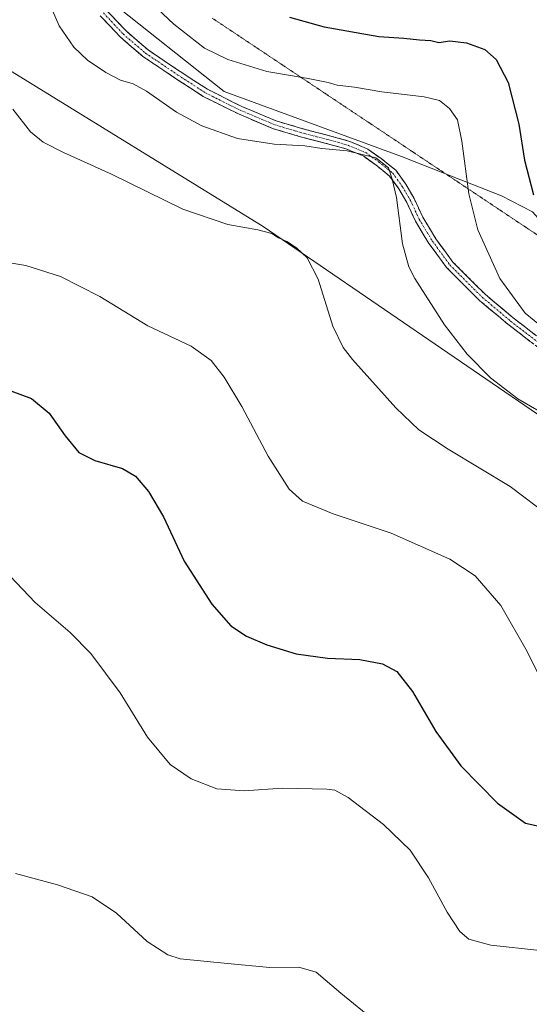
# Model space of a CAD drawing. Units: metres. Extents: x 597861 to 601330, y 4682851 to 4685213.
# Drawn here: x 598180 to 598327, y 4684100 to 4684385 of the extents above; entities that cross this region are included whole.
import ezdxf

# ---------------------------------------------------------------- set-up
doc = ezdxf.new("R2010")
doc.units = ezdxf.units.M
doc.header["$MEASUREMENT"] = 0
for name, pattern in [('TRAZO_Y_PUNTO', [1, 0.5, -0.25, 0, -0.25]), ('TRAZOS2', [0.375, 0.25, -0.125]), ('TRAZOSX2', [1.5, 1, -0.5])]:
    doc.linetypes.add(name, pattern=pattern)
for name, color, linetype, lineweight in [('Arbolado forestal CxS', 92, 'Continuous', 0), ('Camino', 19, 'TRAZOSX2', 0), ('Camino Cxs', 19, 'Continuous', 0), ('Camino eje', 19, 'TRAZO_Y_PUNTO', 0), ('Cultivos herbáceos CxS', 92, 'Continuous', 0), ('Curva de nivel maestra', 36, 'Continuous', 30), ('Curva de nivel normal', 36, 'Continuous', 0), ('Pastizal CxS', 92, 'Continuous', 0), ('Vía pecuaria eje', 92, 'TRAZOS2', 0)]:
    doc.layers.add(name, color=color, linetype=linetype, lineweight=lineweight)

msp = doc.modelspace()

# ---------------------------------------------------------------- linework, layer by layer
at = {"layer": 'Arbolado forestal CxS', "color": 92, "linetype": 'Continuous', "lineweight": 0}
for points in [[(597922.65, 4684572.03, 445.73), (597933.91, 4684562.64, 444.47), (597982.71, 4684539.48, 445.64), (598036.03, 4684508.47, 441), (598066.01, 4684489.27, 441.37), (598094.8, 4684464.07, 445.44), (598130.34, 4684434.26, 443.61), (598165, 4684421.94, 442.35), (598184.52, 4684412.69, 441.75), (598205.93, 4684390.75, 443.24), (598239.1, 4684364.42, 442.21), (598290.46, 4684345.6, 440.99), (598319.43, 4684334.22, 447.98), (598328.41, 4684329.57, 449.95), (598338.26, 4684318.42, 450.83), (598345.54, 4684314.74, 451.8)], [(598405.34, 4684391.53, 448.83), (598398.04, 4684380.52, 449.56), (598383.07, 4684329.13, 459.61), (598375.57, 4684319.12, 458.33), (598358.68, 4684327.88, 456.95), (598350.54, 4684326.63, 455.12), (598345.54, 4684314.74, 451.8), (598345.54, 4684314.74, 451.8), (598338.26, 4684318.42, 450.83), (598328.41, 4684329.57, 449.95), (598319.43, 4684334.22, 447.98), (598290.46, 4684345.6, 440.99), (598239.1, 4684364.42, 442.21), (598205.93, 4684390.75, 443.24)]]:
    msp.add_polyline3d(points, dxfattribs=at)
at = {"layer": 'Camino', "color": 19, "linetype": 'TRAZOSX2', "lineweight": 0}
for points in [[(598205.05, 4684387.99), (598210.66, 4684382), (598217.04, 4684376.53), (598226.36, 4684370.23), (598234.23, 4684365.11), (598244.19, 4684360.13), (598254.15, 4684355.94), (598262.53, 4684353.45), (598269.27, 4684351.73), (598275.44, 4684349.99), (598280.66, 4684347.79), (598284.5, 4684345.05), (598288.76, 4684341.62), (598291.66, 4684337.6), (598294.1, 4684333.4), (598296.61, 4684327.99), (598300.39, 4684321.74), (598305.33, 4684314.98), (598314.62, 4684305.69), (598322.76, 4684298.86), (598332.49, 4684291.36)], [(598331.1, 4684289.4), (598321.26, 4684296.99), (598312.99, 4684303.91), (598303.5, 4684313.41), (598298.39, 4684320.41), (598294.49, 4684326.86), (598291.97, 4684332.29), (598289.65, 4684336.29), (598287, 4684339.95), (598283.05, 4684343.13), (598279.48, 4684345.68), (598274.65, 4684347.72), (598268.65, 4684349.41), (598261.89, 4684351.14), (598253.34, 4684353.67), (598243.19, 4684357.95), (598233.04, 4684363.02), (598225.04, 4684368.23), (598215.58, 4684374.62), (598208.99, 4684380.26), (598203.22, 4684386.44)]]:
    msp.add_lwpolyline(points, dxfattribs=at)
at = {"layer": 'Camino Cxs', "color": 19, "linetype": 'Continuous', "lineweight": 0}
for points in [[(598205.05, 4684387.99, 442.62), (598207.85, 4684385, 442.5), (598210.66, 4684382, 442.36), (598213.85, 4684379.27, 442.29), (598217.04, 4684376.53, 442.1), (598220.15, 4684374.43, 442.13), (598223.25, 4684372.33, 442.22), (598226.36, 4684370.23, 442.35), (598230.3, 4684367.67, 442.1), (598234.23, 4684365.11, 442.08), (598237.55, 4684363.45, 441.89), (598240.87, 4684361.79, 442.1), (598244.19, 4684360.13, 441.9), (598247.51, 4684358.73, 441.53), (598250.83, 4684357.34, 441.43), (598254.15, 4684355.94, 441.37), (598258.34, 4684354.69, 441.05), (598262.53, 4684353.45, 440.56), (598265.9, 4684352.59, 440.51), (598269.27, 4684351.73, 440.43), (598272.36, 4684350.86, 440.4), (598275.44, 4684349.99, 440.39), (598278.05, 4684348.89, 440.24), (598280.66, 4684347.79, 440.09), (598284.5, 4684345.05, 439.97), (598286.63, 4684343.33, 440.02), (598288.76, 4684341.62, 440.18), (598291.66, 4684337.6, 440.3), (598294.1, 4684333.4, 440.83), (598295.36, 4684330.69, 440.94), (598296.61, 4684327.99, 441.03), (598298.5, 4684324.86, 441.55), (598300.39, 4684321.74, 441.78), (598302.86, 4684318.36, 441.99), (598305.33, 4684314.98, 442.26), (598308.42, 4684311.88, 442.65), (598311.52, 4684308.78, 442.91), (598314.62, 4684305.69, 443.26), (598317.33, 4684303.41, 443.41), (598320.05, 4684301.13, 443.84), (598322.76, 4684298.86, 443.92), (598326.01, 4684296.36, 444.09), (598329.25, 4684293.86, 444.25)], [(598327.82, 4684291.93, 443.71), (598324.54, 4684294.46, 443.63), (598321.26, 4684296.99, 443.45), (598318.5, 4684299.29, 443.32), (598315.75, 4684301.6, 442.96), (598312.99, 4684303.91, 442.72), (598309.83, 4684307.08, 442.47), (598306.66, 4684310.24, 442.17), (598303.5, 4684313.41, 441.89), (598300.94, 4684316.91, 441.56), (598298.39, 4684320.41, 441.4), (598296.44, 4684323.63, 441.1), (598294.49, 4684326.86, 440.68), (598293.23, 4684329.57, 440.52), (598291.97, 4684332.29, 440.35), (598289.65, 4684336.29, 439.95), (598287, 4684339.95, 439.83), (598285.02, 4684341.54, 439.73), (598283.05, 4684343.13, 439.66), (598279.48, 4684345.68, 439.71), (598277.07, 4684346.7, 439.78), (598274.65, 4684347.72, 439.93), (598271.65, 4684348.57, 440.09), (598268.65, 4684349.41, 440.08), (598265.27, 4684350.27, 440.12), (598261.89, 4684351.14, 440.17), (598257.62, 4684352.41, 440.51), (598253.34, 4684353.67, 440.9), (598249.96, 4684355.1, 441.09), (598246.57, 4684356.52, 441.18), (598243.19, 4684357.95, 441.42), (598239.81, 4684359.64, 441.62), (598236.42, 4684361.33, 441.47), (598233.04, 4684363.02, 441.65), (598229.04, 4684365.62, 441.73), (598225.04, 4684368.23, 441.78), (598221.88, 4684370.36, 441.7), (598218.73, 4684372.49, 441.59), (598215.58, 4684374.62, 441.62), (598212.29, 4684377.44, 441.85), (598208.99, 4684380.26, 441.94), (598206.11, 4684383.35, 442.07), (598203.22, 4684386.44, 442.24)]]:
    msp.add_polyline3d(points, dxfattribs=at)
at = {"layer": 'Camino eje', "color": 19, "linetype": 'TRAZO_Y_PUNTO', "lineweight": 0}
msp.add_lwpolyline([(598204.14, 4684387.22), (598209.82, 4684381.13), (598216.31, 4684375.58), (598225.7, 4684369.23), (598233.64, 4684364.07), (598243.69, 4684359.04), (598253.75, 4684354.81), (598262.21, 4684352.29), (598268.96, 4684350.57), (598275.04, 4684348.85), (598280.07, 4684346.74), (598283.78, 4684344.09), (598287.88, 4684340.78), (598290.66, 4684336.95), (598293.04, 4684332.85), (598295.55, 4684327.42), (598299.39, 4684321.07), (598304.41, 4684314.19), (598313.81, 4684304.8), (598322.01, 4684297.92), (598331.8, 4684290.38)], dxfattribs=at)
at = {"layer": 'Cultivos herbáceos CxS', "color": 92, "linetype": 'Continuous', "lineweight": 0}
for points in [[(598014.6, 4684487.9, 438.27), (598046.82, 4684461.67, 435.61), (598081.04, 4684435.83, 438.19), (598101.99, 4684420.87, 438.03), (598175.16, 4684371.66, 435.87), (598250.41, 4684325.37, 434.97), (598346.35, 4684259.59, 439.46), (598476.72, 4684167.52, 442.3), (598522.58, 4684145.4, 441.64), (598640.8, 4684068.78, 441.58), (598676.46, 4684050, 441.06), (598753.62, 4683995.27, 436.15), (598768.41, 4683981.44, 435.72)], [(598101.99, 4684420.87, 438.03), (598175.16, 4684371.66, 435.87), (598250.41, 4684325.37, 434.97), (598346.35, 4684259.59, 439.46), (598476.72, 4684167.52, 442.3), (598522.58, 4684145.4, 441.64), (598640.8, 4684068.78, 441.58)]]:
    msp.add_polyline3d(points, dxfattribs=at)
at = {"layer": 'Curva de nivel maestra', "color": 36, "linetype": 'Continuous', "lineweight": 30}
for points in [[(598257.96, 4684386, 450), (598268.03, 4684383.22, 450), (598283.87, 4684380.41, 450), (598291.15, 4684379.89, 450), (598295.69, 4684379.4, 450), (598298.92, 4684379.2, 450), (598301.26, 4684378.69, 450), (598304.45, 4684379.12, 450), (598309.28, 4684378.6, 450), (598314.54, 4684376.67, 450), (598317.85, 4684373.75, 450), (598321.3, 4684367.03, 450), (598324.37, 4684355.03, 450), (598326.04, 4684344.52, 450), (598328.69, 4684334.48, 450)], [(598177.35, 4684277.69, 425), (598183.26, 4684275.47, 425), (598188.45, 4684271.24, 425), (598193.03, 4684264.62, 425), (598196.98, 4684259.82, 425), (598201.61, 4684257.47, 425), (598209.65, 4684255.22, 425), (598213.44, 4684252.92, 425), (598217.13, 4684248.48, 425), (598221.49, 4684241.14, 425), (598227.54, 4684228.27, 425), (598235.56, 4684215.81, 425), (598241.01, 4684209.6, 425), (598245.52, 4684206.58, 425), (598251.47, 4684204.06, 425), (598259.89, 4684201.48, 425), (598268.96, 4684200.19, 425), (598278.41, 4684199.86, 425), (598284.92, 4684198.55, 425), (598289.12, 4684196.31, 425), (598293.58, 4684190.58, 425), (598300.38, 4684178.97, 425), (598307.62, 4684168.96, 425), (598318.24, 4684158.14, 425), (598326.38, 4684152.38, 425), (598334.63, 4684150.54, 425)]]:
    msp.add_polyline3d(points, dxfattribs=at)
at = {"layer": 'Curva de nivel normal', "color": 36, "linetype": 'Continuous', "lineweight": 0}
for points in [[(598208.33, 4684399.3, 445), (598224.52, 4684383.95, 445), (598233.4, 4684377.05, 445), (598240.18, 4684373.74, 445), (598251.41, 4684370.24, 445), (598263.41, 4684368.24, 445), (598269.19, 4684367.07, 445), (598271.81, 4684366.28, 445), (598276.81, 4684365.7, 445), (598284.76, 4684364.34, 445), (598297, 4684362.89, 445), (598301.4, 4684361.87, 445), (598304.33, 4684359.56, 445), (598306.64, 4684356.22, 445), (598307.92, 4684350.02, 445), (598309.89, 4684334.78, 445), (598312.52, 4684324.4, 445), (598318.86, 4684310.21, 445), (598326.24, 4684300.2, 445), (598339.29, 4684289.54, 445)], [(598187.46, 4684392.5, 440), (598191.28, 4684383.53, 440), (598195.51, 4684377.31, 440), (598199.54, 4684373.53, 440), (598204.78, 4684369.96, 440), (598209.11, 4684367.74, 440), (598212.78, 4684366.71, 440), (598216.64, 4684364.53, 440), (598225.28, 4684358.43, 440), (598232.6, 4684354.5, 440), (598242.95, 4684350.83, 440), (598253.58, 4684349.16, 440), (598262.43, 4684348.68, 440), (598267.39, 4684347.98, 440), (598274.66, 4684347.24, 440), (598282.98, 4684345.25, 440), (598286.69, 4684342.38, 440), (598287.74, 4684339.05, 440), (598288.98, 4684333.78, 440), (598290.75, 4684320.3, 440), (598292.53, 4684313.68, 440), (598294.27, 4684310.25, 440), (598302.88, 4684296.8, 440), (598309.4, 4684288.32, 440), (598316.18, 4684281.43, 440), (598324.14, 4684275.39, 440), (598335.12, 4684269.04, 440)], [(598177.93, 4684359.35, 435), (598183.02, 4684352.74, 435), (598186.67, 4684349.73, 435), (598192.58, 4684346.73, 435), (598206.48, 4684340.54, 435), (598227.08, 4684330.33, 435), (598240.12, 4684325.9, 435), (598248.85, 4684324.4, 435), (598252.84, 4684323.3, 435), (598254.82, 4684322.05, 435), (598257.19, 4684321.01, 435), (598260.06, 4684319.12, 435), (598263.09, 4684316.21, 435), (598266.3, 4684310.03, 435), (598270.57, 4684296.48, 435), (598273.55, 4684290.25, 435), (598276.2, 4684286.82, 435), (598288.8, 4684272.72, 435), (598295.44, 4684266.35, 435), (598303.94, 4684260.78, 435), (598321.91, 4684249.97, 435), (598333.38, 4684241.24, 435)], [(598331.46, 4684192.72, 430), (598326.83, 4684202.15, 430), (598319.2, 4684215.49, 430), (598311.78, 4684224.1, 430), (598304.44, 4684228.89, 430), (598287.42, 4684236.43, 430), (598270.62, 4684242.01, 430), (598261.74, 4684245.67, 430), (598257.92, 4684249.18, 430), (598251.83, 4684258.75, 430), (598244.24, 4684273.16, 430), (598239.12, 4684281.7, 430), (598235.28, 4684286.53, 430), (598229.49, 4684290.65, 430), (598217.01, 4684296.55, 430), (598203.06, 4684305.02, 430), (598191.65, 4684310.8, 430), (598181.61, 4684314, 430), (598168.88, 4684316.13, 430)], [(598166.11, 4684235.42, 420), (598184.32, 4684216.3, 420), (598194.52, 4684207.62, 420), (598200.46, 4684201.58, 420), (598208.98, 4684190.18, 420), (598216.88, 4684177.27, 420), (598223.41, 4684169.42, 420), (598229.52, 4684165.22, 420), (598236.97, 4684162.29, 420), (598244.89, 4684161.79, 420), (598255.97, 4684162.54, 420), (598268.78, 4684162.27, 420), (598271.15, 4684161.93, 420), (598274.97, 4684159.85, 420), (598285.26, 4684152.01, 420), (598292.97, 4684144.56, 420), (598298.28, 4684136.54, 420), (598303.7, 4684126.54, 420), (598307.33, 4684120.94, 420), (598309.91, 4684118.76, 420), (598316.29, 4684117.05, 420), (598330.52, 4684115.46, 420)], [(598282.76, 4684095.02, 415), (598272.86, 4684103.1, 415), (598265.7, 4684109.19, 415), (598260.72, 4684110.62, 415), (598252.31, 4684110.57, 415), (598240.08, 4684111.67, 415), (598226.32, 4684113.04, 415), (598222.76, 4684114.18, 415), (598216.76, 4684118.06, 415), (598207.88, 4684126.28, 415), (598200.88, 4684130.98, 415), (598190.86, 4684134.45, 415), (598178.64, 4684137.75, 415)]]:
    msp.add_polyline3d(points, dxfattribs=at)
at = {"layer": 'Pastizal CxS', "color": 92, "linetype": 'Continuous', "lineweight": 0}
for points in [[(597922.65, 4684572.03, 445.73), (597933.91, 4684562.64, 444.47), (597982.71, 4684539.48, 445.64), (598036.03, 4684508.47, 441), (598066.01, 4684489.27, 441.37), (598094.8, 4684464.07, 445.44), (598130.34, 4684434.26, 443.61), (598165, 4684421.94, 442.35), (598184.52, 4684412.69, 441.75), (598205.93, 4684390.75, 443.24), (598239.1, 4684364.42, 442.21), (598290.46, 4684345.6, 440.99), (598319.43, 4684334.22, 447.98), (598328.41, 4684329.57, 449.95), (598338.26, 4684318.42, 450.83), (598345.54, 4684314.74, 451.8)], [(598014.6, 4684487.9, 438.27), (598046.82, 4684461.67, 435.61), (598081.04, 4684435.83, 438.19), (598101.99, 4684420.87, 438.03), (598175.16, 4684371.66, 435.87), (598250.41, 4684325.37, 434.97), (598346.35, 4684259.59, 439.46), (598476.72, 4684167.52, 442.3), (598522.58, 4684145.4, 441.64), (598640.8, 4684068.78, 441.58), (598676.46, 4684050, 441.06), (598753.62, 4683995.27, 436.15), (598768.41, 4683981.44, 435.72)], [(598640.8, 4684068.78, 441.58), (598522.58, 4684145.4, 441.64), (598476.72, 4684167.52, 442.3), (598346.35, 4684259.59, 439.46), (598250.41, 4684325.37, 434.97), (598175.16, 4684371.66, 435.87), (598101.99, 4684420.87, 438.03)], [(598205.93, 4684390.75, 443.24), (598239.1, 4684364.42, 442.21), (598290.46, 4684345.6, 440.99), (598319.43, 4684334.22, 447.98), (598328.41, 4684329.57, 449.95), (598338.26, 4684318.42, 450.83), (598345.54, 4684314.74, 451.8), (598377.44, 4684292.21, 452.59), (598403.72, 4684277.19, 454.2), (598421.23, 4684266.55, 452.82), (598453.76, 4684247.15, 453.03), (598523.77, 4684194.74, 456.16), (598592.27, 4684155.21, 453.13), (598626.42, 4684131.36, 455.01)]]:
    msp.add_polyline3d(points, dxfattribs=at)
at = {"layer": 'Vía pecuaria eje', "color": 92, "linetype": 'TRAZOS2', "lineweight": 0}
msp.add_polyline3d([(598235.64, 4684385.72, 447.07), (598239.79, 4684382.95, 447.17), (598243.93, 4684380.18, 446.84), (598248.08, 4684377.41, 446.53), (598252.22, 4684374.65, 446.09), (598256.37, 4684371.88, 445.54), (598260.52, 4684369.11, 445.07), (598264.66, 4684366.34, 444.36), (598268.81, 4684363.57, 443.83), (598272.95, 4684360.8, 443.19), (598277.1, 4684358.04, 442.43), (598281.25, 4684355.27, 441.94), (598285.39, 4684352.5, 441.34), (598289.54, 4684349.73, 441.14), (598293.68, 4684346.96, 441.39), (598297.83, 4684344.19, 442.06), (598301.97, 4684341.43, 443.08), (598306.12, 4684338.66, 444.05), (598310.27, 4684335.89, 445.01), (598314.41, 4684333.12, 446), (598318.56, 4684330.35, 446.79), (598322.7, 4684327.58, 447.68), (598326.85, 4684324.82, 448.52), (598331, 4684322.05, 449.28)], dxfattribs=at)

doc.saveas('drawing.dxf')
